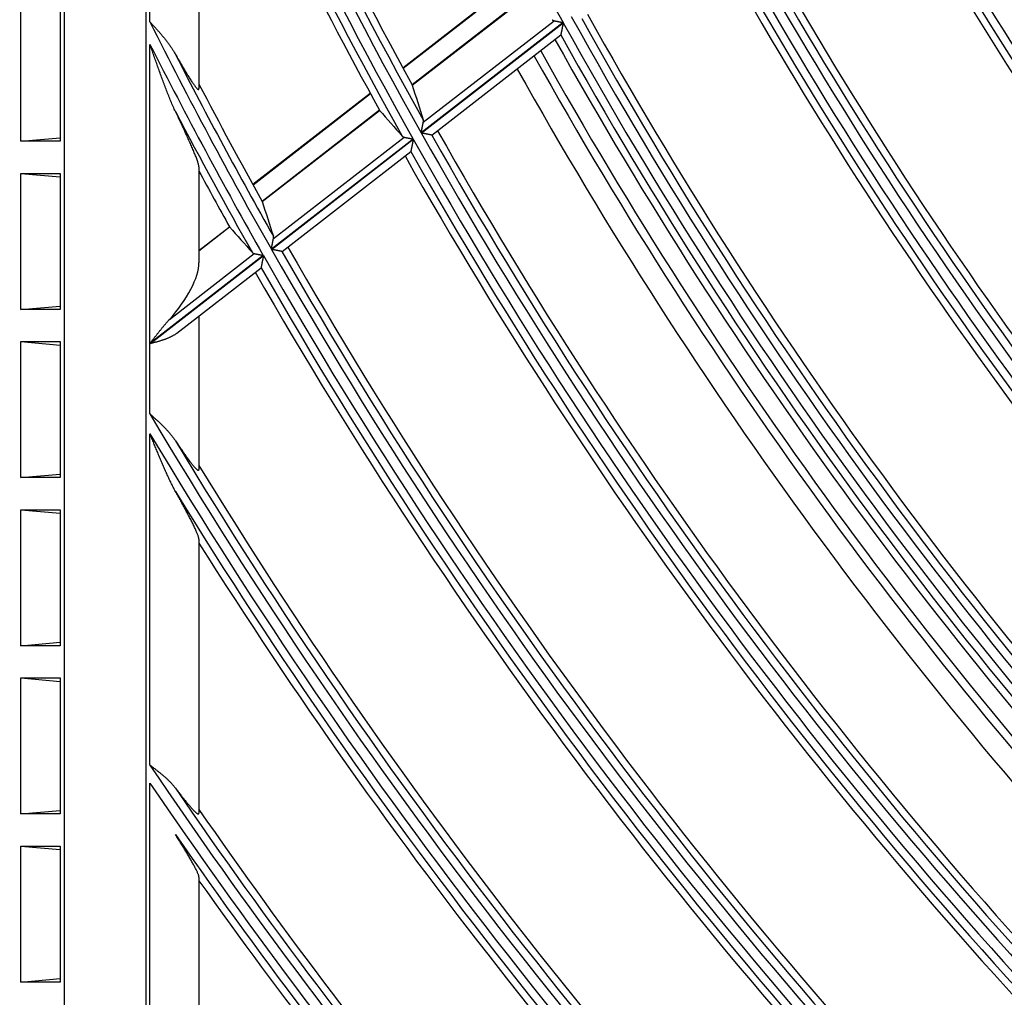
# Model space of a CAD drawing. Units: millimetres. Extents: x 0 to 7518, y 0 to 5362.
# Drawn here: x 1676 to 1737, y 2642 to 2702 of the extents above; entities that cross this region are included whole.
import ezdxf

# ---------------------------------------------------------------- set-up
doc = ezdxf.new("R2010")
doc.units = ezdxf.units.MM
doc.layers.add('LG-Product', color=3, linetype='Continuous')
doc.styles.add('GHS', font='DotumChe.ttf')
doc.dimstyles.new('ISO-25', dxfattribs={"dimscale": 10, "dimtxt": 2.5, "dimasz": 2.5, "dimexe": 1.25, "dimexo": 0.625, "dimtad": 1, "dimdec": 0, "dimtxsty": 'GHS', "dimcen": 2.5, "dimclrd": 256, "dimclre": 256, "dimclrt": 7, "dimadec": 0, "dimazin": 0, "dimtfac": 1, "dimtdec": 0, "dimtmove": 0, "dimatfit": 3, "dimfxl": 1, "dimarcsym": 0})

# ---------------------------------------------------------------- blocks, each defined once
blk = doc.blocks.new('*D7')
at = {"lineweight": -2, "transparency": 16777216}
for p, q in [((2031.493, 3148.236), (1521.804, 3148.236)), ((1534.304, 3123.236), (1534.304, 2523.283)), ((1757.751, 2498.283), (1521.804, 2498.283))]:
    blk.add_line(p, q, dxfattribs=at)
at = {"lineweight": 18, "transparency": 16777216}
for points in [[(1530.137, 3123.236), (1538.471, 3123.236), (1534.304, 3148.236)], [(1530.137, 2523.283), (1538.471, 2523.283), (1534.304, 2498.283)]]:
    blk.add_solid(points, dxfattribs=at)
at = {"layer": 'Defpoints', "color": 0, "lineweight": 18, "transparency": 16777216}
for p in [(2037.743, 3148.236), (1534.304, 2498.283), (1764.001, 2498.283)]:
    blk.add_point(p, dxfattribs=at)
at = {"color": 7, "lineweight": 18, "transparency": 16777216, "insert": (1515.537, 2823.259), "char_height": 25, "attachment_point": 5, "rotation": 90, "style": 'GHS'}
blk.add_mtext('650', dxfattribs=at)

msp = doc.modelspace()

# ---------------------------------------------------------------- linework, layer by layer
at = {"layer": 'LG-Product', "linetype": 'Continuous'}
for p, q in [((1679.006, 2584.953), (1679.006, 3079.845)), ((1683.981, 3079.845), (1683.981, 2584.953)), ((1684.229, 2701.795), (1684.229, 2728.345)), ((1687.226, 2719.074), (1687.226, 2697.721)), ((1706.91, 2704.566), (1699.712, 2698.976)), ((1706.923, 2704.542), (1699.725, 2698.952)), ((1707.468, 2703.531), (1700.274, 2697.945)), ((1700.279, 2697.934), (1707.475, 2703.522)), ((1676.323, 2694.494), (1676.323, 2702.811)), ((1678.729, 2702.811), (1678.729, 2694.494)), ((1709.511, 2701.758), (1700.826, 2695.014)), ((1700.834, 2695), (1709.519, 2701.744)), ((1700.956, 2695.66), (1708.957, 2701.872)), ((1701.483, 2694.872), (1709.372, 2700.997)), ((1684.229, 2682.127), (1684.229, 2700.422)), ((1697.713, 2697.424), (1690.522, 2691.841)), ((1697.726, 2697.4), (1690.535, 2691.817)), ((1698.277, 2696.394), (1691.091, 2690.814)), ((1691.095, 2690.803), (1698.284, 2696.385)), ((1691.784, 2688.538), (1699.777, 2694.744)), ((1701.483, 2694.872), (1701.475, 2694.871)), ((1676.323, 2694.494), (1678.729, 2694.703)), ((1678.729, 2694.494), (1676.323, 2694.494)), ((1700.333, 2694.632), (1691.656, 2687.894)), ((1691.664, 2687.88), (1700.341, 2694.618)), ((1692.316, 2687.754), (1700.198, 2693.874)), ((1687.226, 2692.929), (1687.226, 2687.059)), ((1676.323, 2692.523), (1678.729, 2692.314)), ((1676.323, 2684.206), (1676.323, 2692.523)), ((1676.323, 2692.523), (1678.729, 2692.523)), ((1678.729, 2692.523), (1678.729, 2684.206)), ((1687.226, 2687.806), (1689.098, 2689.26)), ((1687.226, 2687.798), (1689.102, 2689.256)), ((1691.164, 2687.512), (1684.229, 2682.127)), ((1684.229, 2682.107), (1691.172, 2687.498)), ((1685.416, 2683.593), (1690.606, 2687.623)), ((1692.316, 2687.754), (1692.308, 2687.752)), ((1685.875, 2682.752), (1691.033, 2686.757)), ((1676.323, 2684.206), (1678.729, 2684.414)), ((1678.729, 2684.206), (1676.323, 2684.206)), ((1687.226, 2683.801), (1687.226, 2674.412)), ((1676.323, 2682.235), (1678.729, 2682.026)), ((1676.323, 2673.917), (1676.323, 2682.235)), ((1676.323, 2682.235), (1678.729, 2682.235)), ((1678.729, 2682.235), (1678.729, 2673.917)), ((1684.229, 2677.81), (1684.229, 2682.107)), ((1684.229, 2656.325), (1684.229, 2676.603)), ((1676.323, 2673.917), (1678.729, 2674.126)), ((1678.729, 2673.917), (1676.323, 2673.917)), ((1676.323, 2671.947), (1678.729, 2671.738)), ((1676.323, 2663.629), (1676.323, 2671.947)), ((1676.323, 2671.947), (1678.729, 2671.947)), ((1678.729, 2671.947), (1678.729, 2663.629)), ((1687.226, 2670.148), (1687.226, 2653.387)), ((1676.323, 2663.629), (1678.729, 2663.838)), ((1678.729, 2663.629), (1676.323, 2663.629)), ((1676.323, 2661.658), (1678.729, 2661.45)), ((1676.323, 2653.341), (1676.323, 2661.658)), ((1676.323, 2661.658), (1678.729, 2661.658)), ((1678.729, 2661.658), (1678.729, 2653.341)), ((1684.229, 2636.516), (1684.229, 2655.224)), ((1676.323, 2653.341), (1678.729, 2653.55)), ((1678.729, 2653.341), (1676.323, 2653.341)), ((1676.323, 2651.37), (1678.729, 2651.161)), ((1676.323, 2643.053), (1676.323, 2651.37)), ((1676.323, 2651.37), (1678.729, 2651.37)), ((1678.729, 2651.37), (1678.729, 2643.053)), ((1687.226, 2649.472), (1687.226, 2633.918)), ((1676.323, 2643.053), (1678.729, 2643.262)), ((1678.729, 2643.053), (1676.323, 2643.053))]:
    msp.add_line(p, q, dxfattribs=at)
for points in [[(1684.229, 2701.795), (1684.264, 2701.757), (1684.299, 2701.719), (1684.334, 2701.681), (1684.369, 2701.643), (1684.404, 2701.605), (1684.439, 2701.567), (1684.474, 2701.529), (1684.508, 2701.49), (1684.543, 2701.452), (1684.578, 2701.414), (1684.612, 2701.376), (1684.647, 2701.338), (1684.681, 2701.3), (1684.715, 2701.261), (1684.749, 2701.223), (1684.783, 2701.184), (1684.817, 2701.146), (1684.85, 2701.107), (1684.884, 2701.068), (1684.917, 2701.029), (1684.95, 2700.99), (1684.983, 2700.951), (1685.016, 2700.912), (1685.048, 2700.873), (1685.08, 2700.834), (1685.112, 2700.794), (1685.144, 2700.755), (1685.175, 2700.715), (1685.206, 2700.676), (1685.237, 2700.636), (1685.268, 2700.596), (1685.298, 2700.556), (1685.328, 2700.516), (1685.357, 2700.476), (1685.387, 2700.435), (1685.416, 2700.395), (1685.445, 2700.354), (1685.473, 2700.313), (1685.501, 2700.272), (1685.529, 2700.231), (1685.556, 2700.19), (1685.583, 2700.148), (1685.61, 2700.107), (1685.637, 2700.065), (1685.663, 2700.023), (1685.689, 2699.98), (1685.714, 2699.938), (1685.739, 2699.895), (1685.764, 2699.852), (1685.788, 2699.809)], [(1708.848, 2701.932), (1708.85, 2701.93), (1708.852, 2701.929), (1708.853, 2701.927), (1708.855, 2701.925), (1708.857, 2701.924), (1708.858, 2701.922), (1708.86, 2701.92), (1708.862, 2701.919), (1708.863, 2701.917), (1708.865, 2701.916), (1708.867, 2701.914), (1708.869, 2701.912), (1708.871, 2701.911), (1708.873, 2701.909), (1708.875, 2701.908), (1708.876, 2701.907), (1708.878, 2701.905), (1708.88, 2701.904), (1708.882, 2701.902), (1708.884, 2701.901), (1708.886, 2701.9), (1708.889, 2701.898), (1708.891, 2701.897), (1708.893, 2701.896), (1708.895, 2701.895), (1708.897, 2701.894), (1708.899, 2701.892), (1708.901, 2701.891), (1708.904, 2701.89), (1708.906, 2701.889), (1708.908, 2701.888), (1708.911, 2701.887), (1708.913, 2701.886), (1708.915, 2701.885), (1708.918, 2701.884), (1708.92, 2701.883), (1708.923, 2701.882), (1708.925, 2701.881), (1708.928, 2701.88), (1708.93, 2701.879), (1708.933, 2701.878), (1708.935, 2701.878), (1708.938, 2701.877), (1708.94, 2701.876), (1708.943, 2701.875), (1708.946, 2701.875), (1708.948, 2701.874), (1708.951, 2701.873), (1708.954, 2701.873), (1708.957, 2701.872)], [(1708.957, 2701.872), (1708.965, 2701.871), (1708.973, 2701.869), (1708.981, 2701.867), (1708.989, 2701.865), (1708.998, 2701.864), (1709.007, 2701.862), (1709.016, 2701.86), (1709.025, 2701.858), (1709.035, 2701.856), (1709.045, 2701.854), (1709.054, 2701.852), (1709.064, 2701.85), (1709.074, 2701.848), (1709.085, 2701.846), (1709.095, 2701.844), (1709.106, 2701.841), (1709.117, 2701.839), (1709.128, 2701.837), (1709.139, 2701.835), (1709.15, 2701.833), (1709.161, 2701.83), (1709.172, 2701.828), (1709.183, 2701.826), (1709.195, 2701.823), (1709.206, 2701.821), (1709.217, 2701.819), (1709.229, 2701.816), (1709.241, 2701.814), (1709.253, 2701.811), (1709.264, 2701.809), (1709.276, 2701.806), (1709.288, 2701.804), (1709.3, 2701.802), (1709.312, 2701.799), (1709.325, 2701.797), (1709.337, 2701.794), (1709.349, 2701.791), (1709.362, 2701.789), (1709.374, 2701.786), (1709.386, 2701.784), (1709.399, 2701.781), (1709.411, 2701.779), (1709.423, 2701.776), (1709.436, 2701.774), (1709.448, 2701.771), (1709.461, 2701.769), (1709.473, 2701.766), (1709.486, 2701.763), (1709.498, 2701.761), (1709.511, 2701.758)], [(1709.519, 2701.744), (1709.515, 2701.726), (1709.511, 2701.707), (1709.507, 2701.689), (1709.504, 2701.67), (1709.5, 2701.652), (1709.496, 2701.633), (1709.492, 2701.615), (1709.489, 2701.597), (1709.485, 2701.579), (1709.481, 2701.561), (1709.478, 2701.543), (1709.474, 2701.525), (1709.47, 2701.507), (1709.466, 2701.489), (1709.463, 2701.471), (1709.459, 2701.453), (1709.456, 2701.436), (1709.452, 2701.418), (1709.448, 2701.4), (1709.445, 2701.383), (1709.441, 2701.365), (1709.438, 2701.348), (1709.434, 2701.331), (1709.431, 2701.314), (1709.427, 2701.297), (1709.424, 2701.281), (1709.421, 2701.264), (1709.417, 2701.248), (1709.414, 2701.232), (1709.411, 2701.217), (1709.408, 2701.201), (1709.405, 2701.186), (1709.401, 2701.171), (1709.398, 2701.156), (1709.396, 2701.142), (1709.393, 2701.128), (1709.39, 2701.115), (1709.387, 2701.102), (1709.385, 2701.09), (1709.382, 2701.078), (1709.38, 2701.067), (1709.378, 2701.056), (1709.376, 2701.046), (1709.374, 2701.036), (1709.372, 2701.028), (1709.371, 2701.02), (1709.369, 2701.013), (1709.368, 2701.007), (1709.367, 2701.002), (1709.366, 2700.998)], [(1685.788, 2696.311), (1685.751, 2696.388), (1685.715, 2696.467), (1685.679, 2696.545), (1685.644, 2696.625), (1685.609, 2696.704), (1685.574, 2696.784), (1685.54, 2696.864), (1685.506, 2696.945), (1685.473, 2697.026), (1685.44, 2697.107), (1685.407, 2697.188), (1685.374, 2697.269), (1685.342, 2697.351), (1685.31, 2697.433), (1685.278, 2697.515), (1685.246, 2697.596), (1685.214, 2697.679), (1685.183, 2697.761), (1685.152, 2697.843), (1685.121, 2697.925), (1685.09, 2698.008), (1685.059, 2698.09), (1685.028, 2698.173), (1684.998, 2698.255), (1684.967, 2698.338), (1684.937, 2698.421), (1684.907, 2698.504), (1684.877, 2698.587), (1684.847, 2698.67), (1684.817, 2698.753), (1684.787, 2698.836), (1684.757, 2698.919), (1684.727, 2699.002), (1684.698, 2699.085), (1684.668, 2699.169), (1684.638, 2699.252), (1684.609, 2699.335), (1684.58, 2699.419), (1684.55, 2699.502), (1684.521, 2699.586), (1684.491, 2699.669), (1684.462, 2699.753), (1684.433, 2699.836), (1684.404, 2699.92), (1684.375, 2700.004), (1684.345, 2700.087), (1684.316, 2700.171), (1684.287, 2700.255), (1684.258, 2700.338), (1684.229, 2700.422)], [(1685.788, 2699.809), (1685.825, 2699.743), (1685.862, 2699.677), (1685.899, 2699.612), (1685.936, 2699.546), (1685.973, 2699.482), (1686.009, 2699.418), (1686.046, 2699.354), (1686.082, 2699.29), (1686.119, 2699.227), (1686.155, 2699.165), (1686.191, 2699.103), (1686.228, 2699.041), (1686.264, 2698.98), (1686.3, 2698.919), (1686.335, 2698.859), (1686.371, 2698.8), (1686.407, 2698.741), (1686.442, 2698.682), (1686.478, 2698.624), (1686.513, 2698.567), (1686.548, 2698.511), (1686.583, 2698.455), (1686.618, 2698.4), (1686.653, 2698.346), (1686.687, 2698.293), (1686.721, 2698.24), (1686.755, 2698.189), (1686.788, 2698.14), (1686.821, 2698.092), (1686.853, 2698.046), (1686.884, 2698.001), (1686.915, 2697.958), (1686.945, 2697.918), (1686.974, 2697.879), (1687.002, 2697.844), (1687.028, 2697.811), (1687.054, 2697.781), (1687.078, 2697.754), (1687.1, 2697.73), (1687.121, 2697.709), (1687.141, 2697.692), (1687.159, 2697.679), (1687.174, 2697.67), (1687.188, 2697.666), (1687.199, 2697.665), (1687.209, 2697.668), (1687.216, 2697.675), (1687.222, 2697.687), (1687.225, 2697.702), (1687.226, 2697.721)], [(1687.226, 2692.929), (1687.224, 2692.955), (1687.22, 2692.986), (1687.214, 2693.02), (1687.205, 2693.059), (1687.194, 2693.101), (1687.181, 2693.146), (1687.166, 2693.194), (1687.15, 2693.246), (1687.132, 2693.299), (1687.112, 2693.355), (1687.091, 2693.412), (1687.069, 2693.471), (1687.046, 2693.532), (1687.021, 2693.595), (1686.996, 2693.659), (1686.969, 2693.724), (1686.942, 2693.791), (1686.914, 2693.859), (1686.885, 2693.928), (1686.856, 2693.997), (1686.826, 2694.068), (1686.795, 2694.139), (1686.764, 2694.21), (1686.732, 2694.283), (1686.7, 2694.355), (1686.668, 2694.429), (1686.635, 2694.503), (1686.601, 2694.577), (1686.567, 2694.652), (1686.533, 2694.728), (1686.498, 2694.804), (1686.463, 2694.88), (1686.428, 2694.957), (1686.392, 2695.034), (1686.356, 2695.112), (1686.32, 2695.19), (1686.283, 2695.269), (1686.247, 2695.348), (1686.209, 2695.427), (1686.172, 2695.506), (1686.135, 2695.586), (1686.097, 2695.665), (1686.059, 2695.745), (1686.021, 2695.826), (1685.982, 2695.906), (1685.944, 2695.987), (1685.905, 2696.067), (1685.866, 2696.148), (1685.827, 2696.229), (1685.788, 2696.311)], [(1700.826, 2695.014), (1700.829, 2695.028), (1700.831, 2695.043), (1700.834, 2695.057), (1700.837, 2695.071), (1700.84, 2695.085), (1700.843, 2695.099), (1700.846, 2695.113), (1700.848, 2695.127), (1700.851, 2695.141), (1700.854, 2695.155), (1700.857, 2695.169), (1700.86, 2695.183), (1700.863, 2695.197), (1700.865, 2695.211), (1700.868, 2695.225), (1700.871, 2695.238), (1700.874, 2695.252), (1700.877, 2695.266), (1700.879, 2695.279), (1700.882, 2695.293), (1700.885, 2695.307), (1700.888, 2695.32), (1700.89, 2695.334), (1700.893, 2695.347), (1700.896, 2695.361), (1700.898, 2695.374), (1700.901, 2695.388), (1700.904, 2695.401), (1700.907, 2695.414), (1700.909, 2695.427), (1700.912, 2695.44), (1700.914, 2695.453), (1700.917, 2695.466), (1700.92, 2695.478), (1700.922, 2695.491), (1700.925, 2695.503), (1700.927, 2695.516), (1700.93, 2695.528), (1700.932, 2695.54), (1700.934, 2695.552), (1700.937, 2695.563), (1700.939, 2695.575), (1700.941, 2695.586), (1700.944, 2695.598), (1700.946, 2695.609), (1700.948, 2695.619), (1700.95, 2695.63), (1700.952, 2695.64), (1700.954, 2695.65), (1700.956, 2695.66)], [(1700.956, 2695.66), (1700.957, 2695.663), (1700.958, 2695.666), (1700.958, 2695.67), (1700.959, 2695.673), (1700.959, 2695.676), (1700.96, 2695.679), (1700.96, 2695.682), (1700.961, 2695.685), (1700.961, 2695.688), (1700.961, 2695.691), (1700.962, 2695.694), (1700.962, 2695.697), (1700.962, 2695.7), (1700.963, 2695.703), (1700.963, 2695.706), (1700.963, 2695.709), (1700.963, 2695.712), (1700.963, 2695.715), (1700.963, 2695.718), (1700.963, 2695.721), (1700.964, 2695.724), (1700.964, 2695.727), (1700.964, 2695.73), (1700.964, 2695.732), (1700.963, 2695.735), (1700.963, 2695.738), (1700.963, 2695.741), (1700.963, 2695.744), (1700.963, 2695.746), (1700.963, 2695.749), (1700.963, 2695.752), (1700.962, 2695.755), (1700.962, 2695.757), (1700.962, 2695.76), (1700.961, 2695.763), (1700.961, 2695.765), (1700.961, 2695.768), (1700.96, 2695.771), (1700.96, 2695.773), (1700.959, 2695.776), (1700.959, 2695.779), (1700.958, 2695.781), (1700.958, 2695.784), (1700.957, 2695.786), (1700.956, 2695.789), (1700.956, 2695.791), (1700.955, 2695.794), (1700.954, 2695.796), (1700.954, 2695.799), (1700.953, 2695.801)], [(1699.669, 2694.804), (1699.67, 2694.802), (1699.672, 2694.801), (1699.673, 2694.799), (1699.675, 2694.797), (1699.677, 2694.795), (1699.678, 2694.794), (1699.68, 2694.792), (1699.682, 2694.791), (1699.684, 2694.789), (1699.685, 2694.787), (1699.687, 2694.786), (1699.689, 2694.784), (1699.691, 2694.783), (1699.693, 2694.781), (1699.695, 2694.78), (1699.697, 2694.779), (1699.699, 2694.777), (1699.701, 2694.776), (1699.703, 2694.774), (1699.705, 2694.773), (1699.707, 2694.772), (1699.709, 2694.77), (1699.711, 2694.769), (1699.713, 2694.768), (1699.715, 2694.767), (1699.717, 2694.766), (1699.72, 2694.764), (1699.722, 2694.763), (1699.724, 2694.762), (1699.726, 2694.761), (1699.729, 2694.76), (1699.731, 2694.759), (1699.733, 2694.758), (1699.736, 2694.757), (1699.738, 2694.756), (1699.741, 2694.755), (1699.743, 2694.754), (1699.745, 2694.753), (1699.748, 2694.752), (1699.751, 2694.751), (1699.753, 2694.751), (1699.756, 2694.75), (1699.758, 2694.749), (1699.761, 2694.748), (1699.764, 2694.748), (1699.766, 2694.747), (1699.769, 2694.746), (1699.772, 2694.746), (1699.774, 2694.745), (1699.777, 2694.744)], [(1699.777, 2694.744), (1699.785, 2694.743), (1699.793, 2694.741), (1699.802, 2694.74), (1699.81, 2694.738), (1699.819, 2694.736), (1699.828, 2694.734), (1699.837, 2694.732), (1699.846, 2694.73), (1699.856, 2694.729), (1699.865, 2694.727), (1699.875, 2694.725), (1699.885, 2694.723), (1699.896, 2694.72), (1699.906, 2694.718), (1699.916, 2694.716), (1699.927, 2694.714), (1699.938, 2694.712), (1699.949, 2694.71), (1699.96, 2694.707), (1699.971, 2694.705), (1699.982, 2694.703), (1699.993, 2694.701), (1700.005, 2694.698), (1700.016, 2694.696), (1700.027, 2694.694), (1700.039, 2694.691), (1700.051, 2694.689), (1700.062, 2694.687), (1700.074, 2694.684), (1700.086, 2694.682), (1700.098, 2694.68), (1700.11, 2694.677), (1700.122, 2694.675), (1700.134, 2694.672), (1700.147, 2694.67), (1700.159, 2694.667), (1700.171, 2694.665), (1700.184, 2694.662), (1700.196, 2694.66), (1700.208, 2694.657), (1700.221, 2694.655), (1700.233, 2694.652), (1700.246, 2694.65), (1700.258, 2694.647), (1700.271, 2694.645), (1700.283, 2694.642), (1700.296, 2694.64), (1700.308, 2694.637), (1700.321, 2694.635), (1700.333, 2694.632)], [(1701.475, 2694.871), (1701.472, 2694.871), (1701.468, 2694.872), (1701.464, 2694.873), (1701.458, 2694.874), (1701.453, 2694.875), (1701.446, 2694.877), (1701.439, 2694.878), (1701.431, 2694.88), (1701.423, 2694.881), (1701.414, 2694.883), (1701.405, 2694.885), (1701.395, 2694.887), (1701.385, 2694.889), (1701.374, 2694.891), (1701.363, 2694.893), (1701.351, 2694.896), (1701.339, 2694.898), (1701.327, 2694.901), (1701.314, 2694.903), (1701.301, 2694.906), (1701.288, 2694.908), (1701.274, 2694.911), (1701.261, 2694.914), (1701.247, 2694.917), (1701.233, 2694.92), (1701.218, 2694.922), (1701.204, 2694.925), (1701.189, 2694.928), (1701.174, 2694.931), (1701.158, 2694.935), (1701.143, 2694.938), (1701.127, 2694.941), (1701.112, 2694.944), (1701.096, 2694.947), (1701.08, 2694.95), (1701.064, 2694.954), (1701.048, 2694.957), (1701.032, 2694.96), (1701.016, 2694.963), (1701, 2694.967), (1700.983, 2694.97), (1700.967, 2694.973), (1700.951, 2694.976), (1700.934, 2694.98), (1700.917, 2694.983), (1700.901, 2694.987), (1700.884, 2694.99), (1700.867, 2694.993), (1700.85, 2694.997), (1700.834, 2695)], [(1700.341, 2694.618), (1700.338, 2694.599), (1700.334, 2694.581), (1700.33, 2694.562), (1700.326, 2694.544), (1700.323, 2694.526), (1700.319, 2694.507), (1700.315, 2694.489), (1700.312, 2694.471), (1700.308, 2694.453), (1700.304, 2694.435), (1700.301, 2694.417), (1700.297, 2694.399), (1700.294, 2694.381), (1700.29, 2694.363), (1700.286, 2694.345), (1700.283, 2694.328), (1700.279, 2694.31), (1700.276, 2694.292), (1700.272, 2694.275), (1700.269, 2694.257), (1700.265, 2694.24), (1700.262, 2694.223), (1700.258, 2694.206), (1700.255, 2694.189), (1700.251, 2694.172), (1700.248, 2694.155), (1700.245, 2694.139), (1700.242, 2694.123), (1700.238, 2694.107), (1700.235, 2694.092), (1700.232, 2694.076), (1700.229, 2694.061), (1700.226, 2694.046), (1700.223, 2694.032), (1700.22, 2694.017), (1700.218, 2694.004), (1700.215, 2693.99), (1700.212, 2693.978), (1700.21, 2693.965), (1700.208, 2693.953), (1700.205, 2693.942), (1700.203, 2693.931), (1700.201, 2693.921), (1700.199, 2693.912), (1700.198, 2693.904), (1700.196, 2693.896), (1700.195, 2693.889), (1700.193, 2693.883), (1700.192, 2693.878), (1700.192, 2693.874)], [(1691.656, 2687.894), (1691.659, 2687.908), (1691.662, 2687.922), (1691.664, 2687.937), (1691.667, 2687.951), (1691.67, 2687.965), (1691.673, 2687.979), (1691.676, 2687.993), (1691.678, 2688.007), (1691.681, 2688.021), (1691.684, 2688.035), (1691.687, 2688.049), (1691.69, 2688.063), (1691.692, 2688.076), (1691.695, 2688.09), (1691.698, 2688.104), (1691.701, 2688.118), (1691.703, 2688.131), (1691.706, 2688.145), (1691.709, 2688.159), (1691.711, 2688.172), (1691.714, 2688.186), (1691.717, 2688.199), (1691.72, 2688.213), (1691.722, 2688.226), (1691.725, 2688.24), (1691.728, 2688.253), (1691.73, 2688.267), (1691.733, 2688.28), (1691.736, 2688.293), (1691.738, 2688.306), (1691.741, 2688.319), (1691.743, 2688.332), (1691.746, 2688.345), (1691.748, 2688.357), (1691.751, 2688.37), (1691.753, 2688.382), (1691.756, 2688.394), (1691.758, 2688.406), (1691.761, 2688.418), (1691.763, 2688.43), (1691.765, 2688.442), (1691.768, 2688.453), (1691.77, 2688.465), (1691.772, 2688.476), (1691.774, 2688.487), (1691.776, 2688.498), (1691.778, 2688.508), (1691.781, 2688.518), (1691.783, 2688.528), (1691.784, 2688.538)], [(1691.784, 2688.538), (1691.785, 2688.541), (1691.786, 2688.544), (1691.786, 2688.548), (1691.787, 2688.551), (1691.787, 2688.554), (1691.788, 2688.557), (1691.788, 2688.56), (1691.789, 2688.563), (1691.789, 2688.566), (1691.789, 2688.569), (1691.79, 2688.572), (1691.79, 2688.575), (1691.79, 2688.578), (1691.79, 2688.581), (1691.791, 2688.584), (1691.791, 2688.587), (1691.791, 2688.59), (1691.791, 2688.593), (1691.791, 2688.596), (1691.791, 2688.599), (1691.791, 2688.602), (1691.791, 2688.605), (1691.791, 2688.607), (1691.791, 2688.61), (1691.791, 2688.613), (1691.791, 2688.616), (1691.791, 2688.619), (1691.791, 2688.621), (1691.791, 2688.624), (1691.79, 2688.627), (1691.79, 2688.63), (1691.79, 2688.632), (1691.79, 2688.635), (1691.789, 2688.638), (1691.789, 2688.64), (1691.789, 2688.643), (1691.788, 2688.646), (1691.788, 2688.648), (1691.787, 2688.651), (1691.787, 2688.654), (1691.786, 2688.656), (1691.786, 2688.659), (1691.785, 2688.661), (1691.784, 2688.664), (1691.784, 2688.666), (1691.783, 2688.669), (1691.782, 2688.671), (1691.782, 2688.674), (1691.781, 2688.676), (1691.78, 2688.679)], [(1690.497, 2687.683), (1690.499, 2687.681), (1690.5, 2687.679), (1690.502, 2687.677), (1690.504, 2687.676), (1690.505, 2687.674), (1690.507, 2687.672), (1690.509, 2687.671), (1690.51, 2687.669), (1690.512, 2687.668), (1690.514, 2687.666), (1690.516, 2687.664), (1690.518, 2687.663), (1690.52, 2687.661), (1690.522, 2687.66), (1690.523, 2687.659), (1690.525, 2687.657), (1690.527, 2687.656), (1690.529, 2687.654), (1690.531, 2687.653), (1690.533, 2687.652), (1690.536, 2687.65), (1690.538, 2687.649), (1690.54, 2687.648), (1690.542, 2687.647), (1690.544, 2687.645), (1690.546, 2687.644), (1690.548, 2687.643), (1690.551, 2687.642), (1690.553, 2687.641), (1690.555, 2687.64), (1690.558, 2687.639), (1690.56, 2687.638), (1690.562, 2687.637), (1690.565, 2687.636), (1690.567, 2687.635), (1690.569, 2687.634), (1690.572, 2687.633), (1690.574, 2687.632), (1690.577, 2687.631), (1690.579, 2687.63), (1690.582, 2687.629), (1690.585, 2687.629), (1690.587, 2687.628), (1690.59, 2687.627), (1690.593, 2687.626), (1690.595, 2687.626), (1690.598, 2687.625), (1690.601, 2687.624), (1690.604, 2687.624), (1690.606, 2687.623)], [(1690.606, 2687.623), (1690.614, 2687.622), (1690.622, 2687.62), (1690.631, 2687.618), (1690.639, 2687.617), (1690.648, 2687.615), (1690.657, 2687.613), (1690.666, 2687.611), (1690.676, 2687.609), (1690.685, 2687.608), (1690.695, 2687.606), (1690.705, 2687.604), (1690.715, 2687.602), (1690.725, 2687.6), (1690.735, 2687.598), (1690.746, 2687.595), (1690.757, 2687.593), (1690.768, 2687.591), (1690.779, 2687.589), (1690.79, 2687.587), (1690.801, 2687.585), (1690.812, 2687.582), (1690.823, 2687.58), (1690.834, 2687.578), (1690.846, 2687.576), (1690.857, 2687.573), (1690.869, 2687.571), (1690.881, 2687.569), (1690.892, 2687.566), (1690.904, 2687.564), (1690.916, 2687.562), (1690.928, 2687.559), (1690.94, 2687.557), (1690.952, 2687.554), (1690.965, 2687.552), (1690.977, 2687.549), (1690.989, 2687.547), (1691.002, 2687.545), (1691.014, 2687.542), (1691.026, 2687.54), (1691.039, 2687.537), (1691.051, 2687.535), (1691.064, 2687.532), (1691.076, 2687.53), (1691.089, 2687.527), (1691.101, 2687.525), (1691.114, 2687.522), (1691.126, 2687.52), (1691.139, 2687.517), (1691.152, 2687.515), (1691.164, 2687.512)], [(1691.172, 2687.498), (1691.169, 2687.48), (1691.165, 2687.461), (1691.161, 2687.443), (1691.158, 2687.424), (1691.154, 2687.406), (1691.15, 2687.388), (1691.147, 2687.37), (1691.143, 2687.352), (1691.139, 2687.333), (1691.136, 2687.315), (1691.132, 2687.297), (1691.129, 2687.28), (1691.125, 2687.262), (1691.122, 2687.244), (1691.118, 2687.226), (1691.115, 2687.208), (1691.111, 2687.191), (1691.108, 2687.173), (1691.104, 2687.156), (1691.101, 2687.138), (1691.097, 2687.121), (1691.094, 2687.104), (1691.09, 2687.087), (1691.087, 2687.07), (1691.084, 2687.053), (1691.081, 2687.037), (1691.077, 2687.02), (1691.074, 2687.004), (1691.071, 2686.989), (1691.068, 2686.973), (1691.065, 2686.958), (1691.062, 2686.942), (1691.059, 2686.928), (1691.056, 2686.913), (1691.053, 2686.899), (1691.051, 2686.885), (1691.048, 2686.872), (1691.045, 2686.859), (1691.043, 2686.847), (1691.041, 2686.835), (1691.038, 2686.824), (1691.036, 2686.813), (1691.034, 2686.803), (1691.033, 2686.794), (1691.031, 2686.786), (1691.029, 2686.778), (1691.028, 2686.771), (1691.027, 2686.765), (1691.026, 2686.76), (1691.025, 2686.756)], [(1692.308, 2687.752), (1692.304, 2687.753), (1692.301, 2687.754), (1692.296, 2687.754), (1692.291, 2687.756), (1692.285, 2687.757), (1692.278, 2687.758), (1692.271, 2687.759), (1692.264, 2687.761), (1692.255, 2687.763), (1692.246, 2687.764), (1692.237, 2687.766), (1692.227, 2687.768), (1692.217, 2687.77), (1692.206, 2687.772), (1692.195, 2687.775), (1692.183, 2687.777), (1692.171, 2687.779), (1692.159, 2687.782), (1692.146, 2687.784), (1692.133, 2687.787), (1692.12, 2687.789), (1692.106, 2687.792), (1692.092, 2687.795), (1692.078, 2687.798), (1692.064, 2687.801), (1692.05, 2687.803), (1692.035, 2687.806), (1692.02, 2687.809), (1692.005, 2687.812), (1691.989, 2687.815), (1691.974, 2687.818), (1691.958, 2687.821), (1691.943, 2687.825), (1691.927, 2687.828), (1691.911, 2687.831), (1691.895, 2687.834), (1691.879, 2687.837), (1691.863, 2687.84), (1691.847, 2687.844), (1691.831, 2687.847), (1691.814, 2687.85), (1691.798, 2687.853), (1691.781, 2687.857), (1691.765, 2687.86), (1691.748, 2687.863), (1691.731, 2687.867), (1691.715, 2687.87), (1691.698, 2687.873), (1691.681, 2687.877), (1691.664, 2687.88)], [(1684.229, 2682.127), (1684.252, 2682.157), (1684.276, 2682.188), (1684.299, 2682.218), (1684.323, 2682.248), (1684.346, 2682.278), (1684.369, 2682.308), (1684.393, 2682.339), (1684.416, 2682.369), (1684.439, 2682.399), (1684.463, 2682.429), (1684.486, 2682.459), (1684.51, 2682.489), (1684.533, 2682.519), (1684.556, 2682.549), (1684.58, 2682.579), (1684.603, 2682.609), (1684.627, 2682.639), (1684.65, 2682.669), (1684.674, 2682.699), (1684.697, 2682.729), (1684.721, 2682.759), (1684.744, 2682.789), (1684.768, 2682.818), (1684.792, 2682.848), (1684.815, 2682.878), (1684.839, 2682.907), (1684.863, 2682.937), (1684.886, 2682.966), (1684.91, 2682.996), (1684.934, 2683.025), (1684.957, 2683.055), (1684.981, 2683.084), (1685.005, 2683.113), (1685.029, 2683.142), (1685.053, 2683.171), (1685.076, 2683.2), (1685.1, 2683.229), (1685.124, 2683.257), (1685.148, 2683.286), (1685.172, 2683.314), (1685.196, 2683.343), (1685.221, 2683.371), (1685.245, 2683.399), (1685.269, 2683.427), (1685.293, 2683.455), (1685.318, 2683.483), (1685.342, 2683.511), (1685.367, 2683.538), (1685.391, 2683.566), (1685.416, 2683.593)], [(1685.877, 2682.754), (1685.851, 2682.734), (1685.824, 2682.715), (1685.797, 2682.696), (1685.769, 2682.677), (1685.741, 2682.659), (1685.713, 2682.641), (1685.684, 2682.623), (1685.655, 2682.606), (1685.625, 2682.589), (1685.595, 2682.573), (1685.565, 2682.557), (1685.534, 2682.541), (1685.503, 2682.525), (1685.472, 2682.51), (1685.441, 2682.496), (1685.409, 2682.481), (1685.378, 2682.467), (1685.346, 2682.453), (1685.313, 2682.44), (1685.281, 2682.427), (1685.248, 2682.414), (1685.215, 2682.401), (1685.182, 2682.388), (1685.149, 2682.376), (1685.115, 2682.364), (1685.082, 2682.352), (1685.048, 2682.34), (1685.014, 2682.329), (1684.979, 2682.318), (1684.945, 2682.306), (1684.91, 2682.296), (1684.875, 2682.285), (1684.84, 2682.274), (1684.805, 2682.263), (1684.77, 2682.253), (1684.734, 2682.243), (1684.698, 2682.232), (1684.663, 2682.222), (1684.627, 2682.212), (1684.591, 2682.202), (1684.555, 2682.193), (1684.519, 2682.183), (1684.483, 2682.173), (1684.447, 2682.164), (1684.411, 2682.154), (1684.374, 2682.145), (1684.338, 2682.135), (1684.302, 2682.126), (1684.265, 2682.116), (1684.229, 2682.107)], [(1684.229, 2677.81), (1684.264, 2677.779), (1684.299, 2677.748), (1684.334, 2677.717), (1684.369, 2677.686), (1684.403, 2677.655), (1684.438, 2677.624), (1684.473, 2677.593), (1684.507, 2677.562), (1684.542, 2677.531), (1684.576, 2677.5), (1684.611, 2677.469), (1684.645, 2677.438), (1684.679, 2677.406), (1684.713, 2677.375), (1684.747, 2677.344), (1684.781, 2677.312), (1684.814, 2677.281), (1684.848, 2677.249), (1684.881, 2677.217), (1684.914, 2677.185), (1684.947, 2677.153), (1684.98, 2677.121), (1685.013, 2677.089), (1685.045, 2677.056), (1685.077, 2677.024), (1685.109, 2676.992), (1685.141, 2676.959), (1685.172, 2676.926), (1685.204, 2676.893), (1685.234, 2676.86), (1685.265, 2676.827), (1685.295, 2676.794), (1685.325, 2676.761), (1685.355, 2676.727), (1685.385, 2676.693), (1685.414, 2676.659), (1685.443, 2676.625), (1685.471, 2676.591), (1685.499, 2676.557), (1685.527, 2676.522), (1685.555, 2676.487), (1685.582, 2676.452), (1685.609, 2676.417), (1685.636, 2676.382), (1685.662, 2676.346), (1685.688, 2676.31), (1685.713, 2676.274), (1685.739, 2676.238), (1685.764, 2676.202), (1685.788, 2676.165)], [(1685.788, 2673.069), (1685.752, 2673.135), (1685.716, 2673.201), (1685.68, 2673.268), (1685.645, 2673.335), (1685.611, 2673.403), (1685.577, 2673.471), (1685.543, 2673.539), (1685.509, 2673.608), (1685.476, 2673.677), (1685.443, 2673.746), (1685.41, 2673.816), (1685.378, 2673.886), (1685.345, 2673.956), (1685.313, 2674.026), (1685.281, 2674.096), (1685.25, 2674.166), (1685.218, 2674.237), (1685.187, 2674.308), (1685.155, 2674.378), (1685.124, 2674.449), (1685.093, 2674.52), (1685.062, 2674.591), (1685.032, 2674.662), (1685.001, 2674.733), (1684.971, 2674.804), (1684.94, 2674.876), (1684.91, 2674.947), (1684.88, 2675.019), (1684.85, 2675.09), (1684.82, 2675.162), (1684.79, 2675.233), (1684.76, 2675.305), (1684.73, 2675.377), (1684.7, 2675.449), (1684.671, 2675.52), (1684.641, 2675.592), (1684.611, 2675.664), (1684.582, 2675.736), (1684.552, 2675.808), (1684.523, 2675.88), (1684.493, 2675.952), (1684.464, 2676.025), (1684.434, 2676.097), (1684.405, 2676.169), (1684.376, 2676.241), (1684.346, 2676.314), (1684.317, 2676.386), (1684.288, 2676.458), (1684.258, 2676.531), (1684.229, 2676.603)], [(1685.788, 2676.165), (1685.827, 2676.106), (1685.866, 2676.047), (1685.905, 2675.989), (1685.944, 2675.931), (1685.982, 2675.873), (1686.021, 2675.816), (1686.059, 2675.76), (1686.098, 2675.704), (1686.136, 2675.648), (1686.174, 2675.593), (1686.212, 2675.538), (1686.25, 2675.484), (1686.287, 2675.43), (1686.325, 2675.377), (1686.362, 2675.325), (1686.399, 2675.273), (1686.436, 2675.222), (1686.473, 2675.171), (1686.509, 2675.121), (1686.545, 2675.071), (1686.582, 2675.023), (1686.617, 2674.975), (1686.652, 2674.929), (1686.687, 2674.884), (1686.721, 2674.84), (1686.755, 2674.797), (1686.788, 2674.756), (1686.82, 2674.716), (1686.852, 2674.677), (1686.883, 2674.64), (1686.913, 2674.604), (1686.942, 2674.571), (1686.97, 2674.54), (1686.997, 2674.511), (1687.023, 2674.484), (1687.048, 2674.46), (1687.071, 2674.438), (1687.093, 2674.418), (1687.114, 2674.401), (1687.133, 2674.387), (1687.15, 2674.376), (1687.166, 2674.367), (1687.18, 2674.362), (1687.192, 2674.36), (1687.202, 2674.361), (1687.211, 2674.365), (1687.217, 2674.373), (1687.222, 2674.383), (1687.225, 2674.396), (1687.226, 2674.412)], [(1687.226, 2674.652), (1687.226, 2674.647), (1687.226, 2674.642), (1687.226, 2674.637), (1687.226, 2674.633), (1687.226, 2674.628), (1687.226, 2674.623), (1687.226, 2674.618), (1687.226, 2674.614), (1687.226, 2674.609), (1687.226, 2674.604), (1687.226, 2674.599), (1687.226, 2674.594), (1687.226, 2674.59), (1687.226, 2674.585), (1687.226, 2674.58), (1687.226, 2674.575), (1687.226, 2674.57), (1687.226, 2674.566), (1687.226, 2674.561), (1687.226, 2674.556), (1687.226, 2674.551), (1687.226, 2674.546), (1687.226, 2674.542), (1687.226, 2674.537), (1687.226, 2674.532), (1687.226, 2674.527), (1687.226, 2674.523), (1687.226, 2674.518), (1687.226, 2674.513), (1687.226, 2674.508), (1687.226, 2674.503), (1687.226, 2674.499), (1687.226, 2674.494), (1687.226, 2674.489), (1687.226, 2674.484), (1687.226, 2674.479), (1687.226, 2674.475), (1687.226, 2674.47), (1687.226, 2674.465), (1687.226, 2674.46), (1687.226, 2674.456), (1687.226, 2674.451), (1687.226, 2674.446), (1687.226, 2674.441), (1687.226, 2674.436), (1687.226, 2674.432), (1687.226, 2674.427), (1687.226, 2674.422), (1687.226, 2674.417), (1687.226, 2674.412)], [(1687.226, 2670.148), (1687.224, 2670.17), (1687.221, 2670.195), (1687.215, 2670.223), (1687.207, 2670.255), (1687.198, 2670.289), (1687.186, 2670.326), (1687.172, 2670.365), (1687.157, 2670.407), (1687.14, 2670.451), (1687.122, 2670.497), (1687.102, 2670.545), (1687.081, 2670.595), (1687.059, 2670.645), (1687.036, 2670.698), (1687.012, 2670.752), (1686.986, 2670.807), (1686.96, 2670.863), (1686.932, 2670.921), (1686.904, 2670.979), (1686.875, 2671.039), (1686.845, 2671.1), (1686.815, 2671.161), (1686.784, 2671.223), (1686.752, 2671.286), (1686.72, 2671.349), (1686.688, 2671.412), (1686.655, 2671.477), (1686.621, 2671.542), (1686.587, 2671.607), (1686.552, 2671.673), (1686.517, 2671.739), (1686.482, 2671.806), (1686.446, 2671.873), (1686.41, 2671.941), (1686.373, 2672.009), (1686.336, 2672.077), (1686.299, 2672.146), (1686.261, 2672.216), (1686.223, 2672.286), (1686.185, 2672.356), (1686.146, 2672.426), (1686.107, 2672.497), (1686.068, 2672.568), (1686.029, 2672.639), (1685.989, 2672.71), (1685.95, 2672.781), (1685.91, 2672.853), (1685.869, 2672.925), (1685.829, 2672.997), (1685.788, 2673.069)], [(1687.226, 2670.148), (1687.226, 2670.144), (1687.226, 2670.139), (1687.226, 2670.134), (1687.226, 2670.13), (1687.226, 2670.125), (1687.226, 2670.12), (1687.226, 2670.116), (1687.226, 2670.111), (1687.226, 2670.106), (1687.226, 2670.101), (1687.226, 2670.097), (1687.226, 2670.092), (1687.226, 2670.087), (1687.226, 2670.083), (1687.226, 2670.078), (1687.226, 2670.073), (1687.226, 2670.069), (1687.226, 2670.064), (1687.226, 2670.059), (1687.226, 2670.055), (1687.226, 2670.05), (1687.226, 2670.045), (1687.226, 2670.04), (1687.226, 2670.036), (1687.226, 2670.031), (1687.226, 2670.026), (1687.226, 2670.022), (1687.226, 2670.017), (1687.226, 2670.012), (1687.226, 2670.008), (1687.226, 2670.003), (1687.226, 2669.998), (1687.226, 2669.994), (1687.226, 2669.989), (1687.226, 2669.984), (1687.226, 2669.979), (1687.226, 2669.975), (1687.226, 2669.97), (1687.226, 2669.965), (1687.226, 2669.961), (1687.226, 2669.956), (1687.226, 2669.951), (1687.226, 2669.947), (1687.226, 2669.942), (1687.226, 2669.937), (1687.226, 2669.933), (1687.226, 2669.928), (1687.226, 2669.923), (1687.226, 2669.919), (1687.226, 2669.914)], [(1684.229, 2656.325), (1684.264, 2656.299), (1684.299, 2656.273), (1684.333, 2656.246), (1684.368, 2656.22), (1684.403, 2656.194), (1684.437, 2656.168), (1684.472, 2656.142), (1684.506, 2656.115), (1684.541, 2656.089), (1684.575, 2656.063), (1684.609, 2656.037), (1684.643, 2656.01), (1684.677, 2655.984), (1684.711, 2655.957), (1684.745, 2655.931), (1684.778, 2655.904), (1684.812, 2655.877), (1684.845, 2655.85), (1684.879, 2655.823), (1684.912, 2655.796), (1684.945, 2655.769), (1684.977, 2655.741), (1685.01, 2655.714), (1685.042, 2655.686), (1685.075, 2655.658), (1685.107, 2655.63), (1685.138, 2655.602), (1685.17, 2655.574), (1685.201, 2655.546), (1685.232, 2655.518), (1685.263, 2655.489), (1685.293, 2655.46), (1685.323, 2655.432), (1685.353, 2655.403), (1685.382, 2655.373), (1685.412, 2655.344), (1685.441, 2655.314), (1685.469, 2655.285), (1685.497, 2655.255), (1685.525, 2655.225), (1685.553, 2655.194), (1685.581, 2655.164), (1685.608, 2655.133), (1685.634, 2655.102), (1685.661, 2655.071), (1685.687, 2655.039), (1685.713, 2655.008), (1685.738, 2654.976), (1685.763, 2654.943), (1685.788, 2654.911)], [(1685.788, 2654.911), (1685.829, 2654.857), (1685.869, 2654.803), (1685.91, 2654.75), (1685.95, 2654.698), (1685.99, 2654.646), (1686.03, 2654.594), (1686.07, 2654.543), (1686.109, 2654.492), (1686.148, 2654.442), (1686.187, 2654.392), (1686.226, 2654.343), (1686.265, 2654.295), (1686.303, 2654.247), (1686.342, 2654.2), (1686.38, 2654.153), (1686.417, 2654.107), (1686.455, 2654.061), (1686.492, 2654.017), (1686.529, 2653.973), (1686.566, 2653.929), (1686.602, 2653.887), (1686.638, 2653.845), (1686.673, 2653.805), (1686.708, 2653.766), (1686.742, 2653.728), (1686.775, 2653.691), (1686.808, 2653.656), (1686.839, 2653.622), (1686.871, 2653.589), (1686.901, 2653.558), (1686.93, 2653.529), (1686.959, 2653.501), (1686.986, 2653.475), (1687.012, 2653.452), (1687.037, 2653.43), (1687.06, 2653.411), (1687.082, 2653.393), (1687.103, 2653.378), (1687.122, 2653.365), (1687.14, 2653.355), (1687.156, 2653.347), (1687.171, 2653.341), (1687.184, 2653.338), (1687.195, 2653.337), (1687.204, 2653.34), (1687.212, 2653.344), (1687.218, 2653.351), (1687.222, 2653.361), (1687.225, 2653.373), (1687.226, 2653.387)], [(1687.226, 2653.606), (1687.226, 2653.602), (1687.226, 2653.598), (1687.226, 2653.593), (1687.226, 2653.589), (1687.226, 2653.584), (1687.226, 2653.58), (1687.226, 2653.576), (1687.226, 2653.571), (1687.226, 2653.567), (1687.226, 2653.562), (1687.226, 2653.558), (1687.226, 2653.554), (1687.226, 2653.549), (1687.226, 2653.545), (1687.226, 2653.54), (1687.226, 2653.536), (1687.226, 2653.532), (1687.226, 2653.527), (1687.226, 2653.523), (1687.226, 2653.519), (1687.226, 2653.514), (1687.226, 2653.51), (1687.226, 2653.505), (1687.226, 2653.501), (1687.226, 2653.497), (1687.226, 2653.492), (1687.226, 2653.488), (1687.226, 2653.483), (1687.226, 2653.479), (1687.226, 2653.475), (1687.226, 2653.47), (1687.226, 2653.466), (1687.226, 2653.462), (1687.226, 2653.457), (1687.226, 2653.453), (1687.226, 2653.448), (1687.226, 2653.444), (1687.226, 2653.44), (1687.226, 2653.435), (1687.226, 2653.431), (1687.226, 2653.427), (1687.226, 2653.422), (1687.226, 2653.418), (1687.226, 2653.413), (1687.226, 2653.409), (1687.226, 2653.405), (1687.226, 2653.4), (1687.226, 2653.396), (1687.226, 2653.391), (1687.226, 2653.387)], [(1687.226, 2649.472), (1687.225, 2649.491), (1687.221, 2649.512), (1687.216, 2649.537), (1687.209, 2649.563), (1687.2, 2649.593), (1687.189, 2649.624), (1687.177, 2649.658), (1687.162, 2649.693), (1687.147, 2649.731), (1687.129, 2649.771), (1687.11, 2649.813), (1687.09, 2649.856), (1687.069, 2649.9), (1687.046, 2649.946), (1687.023, 2649.993), (1686.998, 2650.041), (1686.973, 2650.091), (1686.946, 2650.141), (1686.918, 2650.193), (1686.89, 2650.245), (1686.861, 2650.299), (1686.831, 2650.353), (1686.8, 2650.408), (1686.768, 2650.465), (1686.736, 2650.521), (1686.703, 2650.579), (1686.67, 2650.637), (1686.636, 2650.695), (1686.601, 2650.754), (1686.567, 2650.813), (1686.531, 2650.873), (1686.496, 2650.933), (1686.459, 2650.994), (1686.423, 2651.054), (1686.386, 2651.116), (1686.348, 2651.178), (1686.311, 2651.24), (1686.272, 2651.302), (1686.234, 2651.365), (1686.195, 2651.428), (1686.156, 2651.492), (1686.116, 2651.556), (1686.076, 2651.62), (1686.036, 2651.685), (1685.995, 2651.75), (1685.954, 2651.815), (1685.913, 2651.88), (1685.872, 2651.946), (1685.83, 2652.012), (1685.788, 2652.078)], [(1687.226, 2649.472), (1687.226, 2649.467), (1687.226, 2649.463), (1687.226, 2649.459), (1687.226, 2649.454), (1687.226, 2649.45), (1687.226, 2649.446), (1687.226, 2649.441), (1687.226, 2649.437), (1687.226, 2649.433), (1687.226, 2649.428), (1687.226, 2649.424), (1687.226, 2649.42), (1687.226, 2649.415), (1687.226, 2649.411), (1687.226, 2649.407), (1687.226, 2649.402), (1687.226, 2649.398), (1687.226, 2649.394), (1687.226, 2649.39), (1687.226, 2649.385), (1687.226, 2649.381), (1687.226, 2649.377), (1687.226, 2649.372), (1687.226, 2649.368), (1687.226, 2649.364), (1687.226, 2649.359), (1687.226, 2649.355), (1687.226, 2649.351), (1687.226, 2649.346), (1687.226, 2649.342), (1687.226, 2649.338), (1687.226, 2649.333), (1687.226, 2649.329), (1687.226, 2649.325), (1687.226, 2649.32), (1687.226, 2649.316), (1687.226, 2649.312), (1687.226, 2649.307), (1687.226, 2649.303), (1687.226, 2649.299), (1687.226, 2649.295), (1687.226, 2649.29), (1687.226, 2649.286), (1687.226, 2649.282), (1687.226, 2649.277), (1687.226, 2649.273), (1687.226, 2649.269), (1687.226, 2649.264), (1687.226, 2649.26), (1687.226, 2649.256)]]:
    msp.add_lwpolyline(points, dxfattribs=at)
for radius, start, end in [(269.649, 194.40572, 208.97867), (280.519, 201.40467, 209.32422), (281.135, 201.72295, 209.34301), (280.023, 202.01185, 209.19656), (279.579, 202.56582, 208.74639), (281.631, 202.80725, 209.24621), (236.433, 207.84901, 222.58923), (236.878, 207.86894, 222.0912), (282.076, 203.7567, 208.82747), (245.309, 208.09622, 223.09239), (244.814, 208.19398, 222.94336), (244.369, 208.17729, 222.42411), (246.675, 208.15062, 223.14682), (247.171, 208.28672, 223.03856), (247.615, 208.30502, 222.562), (257.545, 208.5628, 223.55916), (256.605, 208.64155, 222.92538), (258.162, 208.58512, 223.58149), (257.05, 208.65669, 223.41832), (258.657, 208.71418, 223.47734), (259.102, 208.73104, 223.02178), (269.032, 208.9617, 223.95822), (268.537, 209.05221, 223.8243), (268.092, 209.0385, 223.35372), (292.006, 206.56831, 209.66111), (269.649, 208.98214, 223.97867), (270.144, 209.10485, 223.87833), (292.622, 206.80869, 209.67844), (270.589, 209.12021, 223.44196), (291.51, 207.0545, 209.53916), (272.187, 209.17688, 223.25063), (271.688, 209.16, 223.23375), (273.486, 209.21625, 223.29563), (291.065, 207.50183, 209.10769), (293.118, 207.66348, 209.58495), (280.519, 209.32755, 224.32422), (280.023, 209.41491, 224.19656), (279.579, 209.40233, 223.74639), (281.135, 209.34633, 224.34301), (282.076, 209.47744, 223.82747), (281.631, 209.46329, 224.24621), (293.563, 208.42379, 209.18245), (292.622, 209.68163, 224.67844), (292.006, 209.66431, 224.66111), (291.51, 209.74873, 224.53916), (291.065, 209.73714, 224.10769), (293.563, 209.80644, 224.18245), (293.118, 209.79334, 224.58495), (303.493, 210.62163, 224.97225), (304.109, 210.8173, 224.98828), (302.997, 211.0395, 224.85552), (302.552, 211.42536, 224.44124), (304.605, 211.53838, 224.89788), (305.049, 212.18476, 224.51039), (314.979, 213.98674, 225.26048), (315.596, 214.15241, 225.27536), (314.484, 214.35914, 225.14856), (314.039, 214.70366, 224.75014), (316.091, 214.78309, 225.18785), (316.536, 215.35107, 224.81429)]:
    msp.add_arc((1945.4, 2832.399), radius, start, end, dxfattribs=at)
for centre, major_axis, ratio, start_param, end_param in [((1984.572, 2781.937), (-185.407, 238.885), 0.977419, 1.205766, 1.213183), ((1698.282, 2696.387), (-0.252, 0.259), 0.001197, 1.56236, 1.578254), ((1908.405, 2880.033), (-175.1, 225.488), 0.97742, 1.62749, 1.634852), ((1986.133, 2779.932), (-192.803, 248.367), 0.977423, 1.211641, 1.218759), ((1906.853, 2882.044), (-182.468, 234.995), 0.977434, 1.633784, 1.640852), ((1684.229, 2684.733), (2.736, 3.04), 0.402132, 4.699412, 5.862936)]:
    msp.add_ellipse(centre, major_axis=major_axis, ratio=ratio, start_param=start_param, end_param=end_param, dxfattribs=at)

# ---------------------------------------------------------------- dimensions: what is measured, and where the dimension line sits
at = {"lineweight": 18}
dim = msp.add_linear_dim(base=(1534.304, 2498.283), p1=(2037.743, 3148.236), p2=(1764.001, 2498.283), angle=90, dimstyle='ISO-25', dxfattribs=at)
dim.commit()
dim.dimension.update_dxf_attribs({"geometry": '*D7', "text_midpoint": (1515.537, 2823.259)})

doc.saveas('drawing.dxf')
